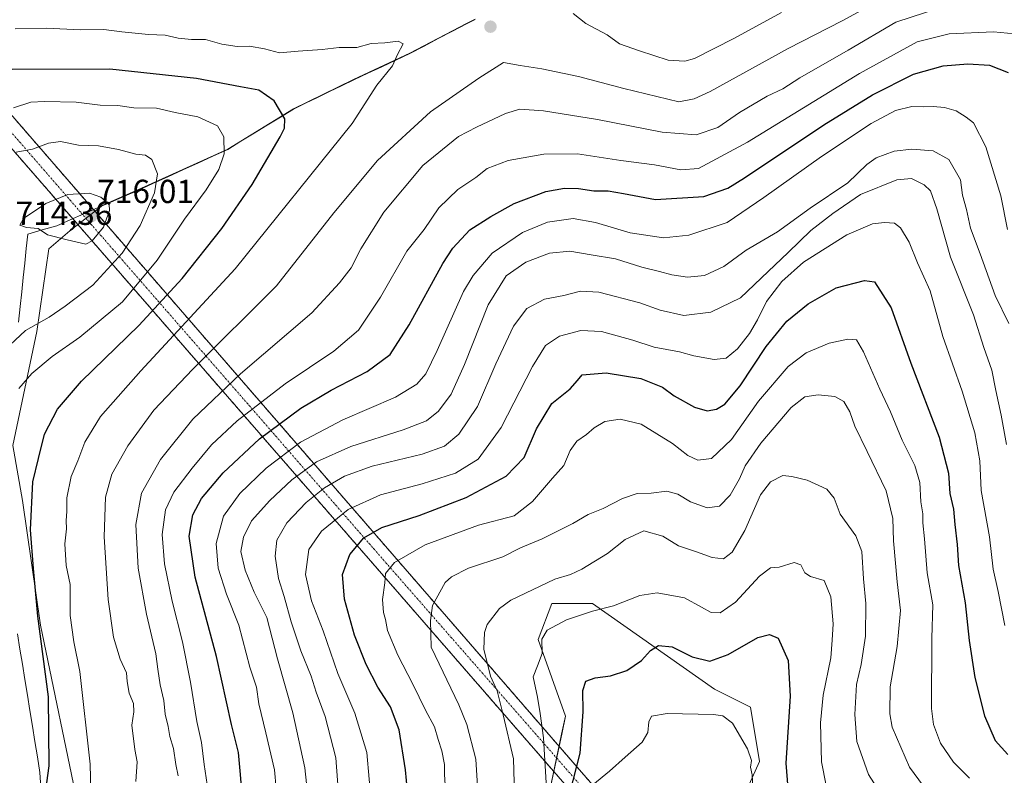
# Model space of a CAD drawing. Units: metres. Extents: x 631151 to 634602, y 4738933 to 4741312.
# Drawn here: x 632018 to 632313, y 4739597 to 4739824 of the extents above; entities that cross this region are included whole.
import ezdxf
from ezdxf.enums import TextEntityAlignment as Align

# ---------------------------------------------------------------- set-up
doc = ezdxf.new("R2010")
doc.units = ezdxf.units.M
doc.header["$MEASUREMENT"] = 0
doc.linetypes.add('TRAZO_Y_PUNTO', pattern=[1, 0.5, -0.25, 0, -0.25])
doc.linetypes.add('TRAZOSX2', pattern=[1.5, 1, -0.5])
for name, color, linetype, lineweight in [('Arbolado forestal CxS', 92, 'Continuous', 0), ('Carretera de calzada única', 19, 'Continuous', 13), ('Carretera de calzada única oculto bajo túnel', 183, 'TRAZO_Y_PUNTO', 13), ('Carretera de calzada única oculto bajo túnel Cxs', 183, 'TRAZOSX2', 13), ('Carátula', 7, 'Continuous', 5), ('Curva de nivel maestra', 36, 'Continuous', 30), ('Curva de nivel normal', 36, 'Continuous', 0), ('Matorral CxS', 135, 'Continuous', 0), ('Municipio', 9, 'Continuous', 13), ('Municipio CxS', 142, 'Continuous', 0), ('Núcleo urbano CxS', 19, 'Continuous', 0), ('Punto de cota en terreno', 7, 'Continuous', 0), ('Rótulo de punto de cota en terreno', 19, 'Continuous', 0)]:
    doc.layers.add(name, color=color, linetype=linetype, lineweight=lineweight)
doc.styles.add('Arial', font='txt', dxfattribs={"height": 0.2})

# ---------------------------------------------------------------- blocks, each defined once
blk = doc.blocks.new('*U150')
at = {"layer": 'Matorral CxS', "color": 135, "linetype": 'Continuous', "lineweight": 0}
for points in [[(632035.2931, 4739586.4717, 695.8233), (632023.7575, 4739641.9963, 698.7213), (632018.3495, 4739679.4931, 699.9327), (632015.4653, 4739696.0783, 702.4241), (632022.6775, 4739730.3299, 707.0871), (632026.2835, 4739755.2077, 713.0709), (632032.6197, 4739760.6191, 715.1173), (632042.5173, 4739768.2885, 714.607), (632053.0309, 4739772.8731, 710.654), (632080.0515, 4739785.2023, 703.4951), (632099.8319, 4739797.2919, 698.8709), (632117.8821, 4739806.0617, 695.6872), (632134.8027, 4739814.0511, 694.1695), (632151.8329, 4739822.9309, 692.2831), (632154.4429, 4739824.2011, 691.7614)], [(632233.1555, 4739586.0795, 618.134), (632239.9461, 4739601.0173, 622.3258), (632237.2303, 4739617.3143, 621.4593), (632226.3655, 4739622.7463, 620.663), (632189.6989, 4739648.5501, 628.9229), (632188.9911, 4739648.5501, 628.9815), (632177.4769, 4739648.5503, 631.1694), (632173.4025, 4739637.6855, 629.5108), (632181.5493, 4739614.5993, 626.1381), (632180.4257, 4739609.2625, 626.7204), (632177.2825, 4739594.3323, 627.0509)]]:
    blk.add_polyline3d(points, dxfattribs=at)
blk = doc.blocks.new('*U171')
at = {"layer": 'Curva de nivel normal', "color": 36, "linetype": 'Continuous', "lineweight": 0}
blk.add_polyline3d([(632313.68, 4739641.86, 655), (632311.66, 4739652.16, 655), (632310.11, 4739658.84, 655), (632309.08, 4739668.61, 655), (632306.58, 4739682.49, 655), (632306.1, 4739691.45, 655), (632304.6, 4739699.88, 655), (632300.83, 4739712.33, 655), (632294.98, 4739728.77, 655), (632291.2, 4739742.58, 655), (632287.37, 4739750.93, 655), (632284.91, 4739757.15, 655), (632282.3, 4739761.52, 655), (632280.44, 4739762.91, 655), (632277.45, 4739763.07, 655), (632273.86, 4739762.74, 655), (632266.11, 4739759.4, 655), (632253.16, 4739751.17, 655), (632246.63, 4739745.4, 655), (632241.97, 4739739.37, 655), (632239.34, 4739733.81, 655), (632236.86, 4739729.69, 655), (632233.25, 4739725.13, 655), (632229.85, 4739722.32, 655), (632226.25, 4739721.86, 655), (632220.16, 4739722.96, 655), (632215.85, 4739724.21, 655), (632208.24, 4739725.6, 655), (632201.86, 4739727.74, 655), (632192.44, 4739730.31, 655), (632186.23, 4739730.63, 655), (632179.77, 4739728.89, 655), (632175.54, 4739726.16, 655), (632171.66, 4739719.84, 655), (632162.24, 4739701.5, 655), (632155.3, 4739691.94, 655), (632148.54, 4739687.72, 655), (632138.5, 4739684.5, 655), (632125.98, 4739681.24, 655), (632116.21, 4739676.78, 655), (632108.18, 4739670.3, 655), (632104.42, 4739664.73, 655), (632103.44, 4739657.21, 655), (632105.19, 4739649.34, 655), (632108.73, 4739640.32, 655), (632113.1, 4739627.47, 655), (632118.28, 4739615.5, 655), (632121.83, 4739603.76, 655), (632123.3, 4739587.69, 655)], dxfattribs=at)
blk = doc.blocks.new('*U174')
at = {"layer": 'Curva de nivel normal', "color": 36, "linetype": 'Continuous', "lineweight": 0}
blk.add_polyline3d([(632189.76, 4739594.01, 620), (632194.84, 4739598.09, 620), (632199.56, 4739602.36, 620), (632204.64, 4739606.86, 620), (632206.38, 4739609.72, 620), (632206.66, 4739612.93, 620), (632207.4, 4739614.6, 620), (632212.15, 4739615.4, 620), (632226.09, 4739615.14, 620), (632228.9, 4739614.79, 620), (632231.82, 4739612.52, 620), (632236.28, 4739604.84, 620), (632237.45, 4739601.36, 620), (632237.22, 4739599.28, 620), (632237.65, 4739597.03, 620), (632237.88, 4739593.06, 620)], dxfattribs=at)
blk = doc.blocks.new('*U176')
at = {"layer": 'Curva de nivel normal', "color": 36, "linetype": 'Continuous', "lineweight": 0}
blk.add_polyline3d([(632114.16, 4739580.71, 660), (632112.53, 4739602.07, 660), (632109.3, 4739614.52, 660), (632106.64, 4739621.85, 660), (632105.15, 4739626.69, 660), (632102.05, 4739634.26, 660), (632099.07, 4739642.97, 660), (632096.98, 4739650.66, 660), (632095.26, 4739656.05, 660), (632094.34, 4739662.71, 660), (632094.81, 4739667.56, 660), (632097.84, 4739672.77, 660), (632103.63, 4739678.89, 660), (632109.15, 4739683.32, 660), (632115.14, 4739686.8, 660), (632123.51, 4739689.78, 660), (632138.51, 4739693.46, 660), (632145.17, 4739695.88, 660), (632149.5, 4739699.46, 660), (632155.08, 4739707.74, 660), (632160.66, 4739720.56, 660), (632165.94, 4739731.94, 660), (632169.96, 4739737.22, 660), (632175.24, 4739740.04, 660), (632181.06, 4739741.13, 660), (632186.08, 4739742.47, 660), (632191.59, 4739742.18, 660), (632203.92, 4739738.98, 660), (632210.02, 4739736.78, 660), (632217.16, 4739735.12, 660), (632225.32, 4739736.09, 660), (632234.15, 4739740.42, 660), (632242.47, 4739748.38, 660), (632248.49, 4739754.04, 660), (632255.38, 4739760.7, 660), (632261.96, 4739765.77, 660), (632270.26, 4739771.53, 660), (632281.16, 4739775.92, 660), (632285.63, 4739776.29, 660), (632289.37, 4739774.42, 660), (632291.26, 4739772.62, 660), (632293.26, 4739767.21, 660), (632297.36, 4739752.68, 660), (632304.19, 4739735.37, 660), (632307.37, 4739725.55, 660), (632309.78, 4739718.67, 660), (632310.98, 4739712.57, 660), (632312.54, 4739705.12, 660), (632314.11, 4739696.34, 660)], dxfattribs=at)
blk = doc.blocks.new('*U181')
at = {"layer": 'Curva de nivel normal', "color": 36, "linetype": 'Continuous', "lineweight": 0}
blk.add_polyline3d([(632155.54, 4739587.07, 640), (632154.62, 4739601.72, 640), (632151.87, 4739612.13, 640), (632149.48, 4739618.01, 640), (632141.16, 4739635.38, 640), (632141.02, 4739643.39, 640), (632141.64, 4739647.89, 640), (632145.45, 4739654.82, 640), (632147.3, 4739656.58, 640), (632152.39, 4739659.17, 640), (632162.78, 4739662.56, 640), (632168.03, 4739665.27, 640), (632174.6, 4739668.02, 640), (632183.76, 4739672.61, 640), (632188.37, 4739675.24, 640), (632192.86, 4739677.09, 640), (632198.72, 4739680.1, 640), (632203.17, 4739681.6, 640), (632207.38, 4739681.66, 640), (632212.03, 4739682.29, 640), (632215.32, 4739681.44, 640), (632219.15, 4739679.1, 640), (632224.19, 4739677.3, 640), (632227.85, 4739677.84, 640), (632231.12, 4739681.08, 640), (632233.89, 4739686.01, 640), (632235.63, 4739689.97, 640), (632240.31, 4739696.77, 640), (632249.45, 4739707.44, 640), (632253.49, 4739710.68, 640), (632257.49, 4739711.31, 640), (632262.52, 4739710.82, 640), (632265.28, 4739709.22, 640), (632267.04, 4739706.12, 640), (632268.61, 4739701.89, 640), (632272.22, 4739694.22, 640), (632277.97, 4739682.38, 640), (632280.03, 4739674.05, 640), (632280.21, 4739667.38, 640), (632281.24, 4739655.06, 640), (632282.29, 4739646.45, 640), (632281.26, 4739635.64, 640), (632279.14, 4739623.45, 640), (632279.05, 4739615.37, 640), (632279.77, 4739611.31, 640), (632285.03, 4739599.32, 640), (632292.35, 4739589.35, 640)], dxfattribs=at)
blk = doc.blocks.new('*U182')
at = {"layer": 'Curva de nivel normal', "color": 36, "linetype": 'Continuous', "lineweight": 0}
blk.add_polyline3d([(632175.97, 4739591.19, 630), (632174.96, 4739608.08, 630), (632173.94, 4739615.42, 630), (632173.21, 4739620.33, 630), (632171.86, 4739626.43, 630), (632173.13, 4739629.81, 630), (632174.58, 4739633.49, 630), (632174.49, 4739637.84, 630), (632176.06, 4739640.49, 630), (632181.92, 4739643.6, 630), (632189.7, 4739646.22, 630), (632196.04, 4739647.85, 630), (632203.94, 4739650.94, 630), (632209.12, 4739651.71, 630), (632217.33, 4739650.22, 630), (632222.5, 4739647.39, 630), (632225.39, 4739645.84, 630), (632228.06, 4739645.76, 630), (632232.64, 4739648.88, 630), (632239.92, 4739656.73, 630), (632243.16, 4739659.21, 630), (632245.83, 4739659.48, 630), (632250.36, 4739660.9, 630), (632252.36, 4739660.2, 630), (632253.49, 4739657.79, 630), (632255.19, 4739656.68, 630), (632259.31, 4739655.49, 630), (632261.34, 4739650.52, 630), (632262.02, 4739642.38, 630), (632261.74, 4739637.51, 630), (632261.31, 4739632.22, 630), (632259.08, 4739621, 630), (632258.23, 4739612.68, 630), (632258.58, 4739600.88, 630), (632259.92, 4739593.84, 630)], dxfattribs=at)
blk = doc.blocks.new('*U193')
at = {"layer": 'Curva de nivel normal', "color": 36, "linetype": 'Continuous', "lineweight": 0}
blk.add_polyline3d([(632166.36, 4739587.44, 635), (632165.95, 4739601.83, 635), (632162.81, 4739615.04, 635), (632161, 4739622.29, 635), (632158.99, 4739626.65, 635), (632157.03, 4739634.82, 635), (632157.23, 4739639.84, 635), (632158.06, 4739642.18, 635), (632161.78, 4739647.05, 635), (632165.13, 4739649.56, 635), (632178.33, 4739655.86, 635), (632183.13, 4739657.29, 635), (632186.5, 4739658.89, 635), (632194.17, 4739663.59, 635), (632199.49, 4739667.77, 635), (632205.12, 4739670.34, 635), (632210.83, 4739668.79, 635), (632215.54, 4739665.84, 635), (632220.95, 4739664.11, 635), (632225.65, 4739662.35, 635), (632229.1, 4739661.94, 635), (632231.73, 4739664.01, 635), (632235.48, 4739670.47, 635), (632240.16, 4739681.24, 635), (632243.16, 4739685.11, 635), (632246.93, 4739687.04, 635), (632249.65, 4739686.75, 635), (632254.26, 4739685.59, 635), (632260.14, 4739682.92, 635), (632262.3, 4739680.16, 635), (632264.13, 4739675.35, 635), (632268.83, 4739668.87, 635), (632270.62, 4739664.12, 635), (632271.13, 4739655.95, 635), (632271.84, 4739648.52, 635), (632271.81, 4739638.68, 635), (632270.46, 4739630.17, 635), (632269.1, 4739624.12, 635), (632268.56, 4739615.12, 635), (632269.13, 4739607.03, 635), (632272.69, 4739597.06, 635), (632280.65, 4739584.6, 635)], dxfattribs=at)
blk = doc.blocks.new('*U195')
at = {"layer": 'Curva de nivel normal', "color": 36, "linetype": 'Continuous', "lineweight": 0}
blk.add_polyline3d([(632145.48, 4739592.39, 645), (632145.17, 4739597.1, 645), (632145.2, 4739600.12, 645), (632144.38, 4739604.26, 645), (632143.28, 4739607.6, 645), (632142.23, 4739611.46, 645), (632139.5, 4739616.47, 645), (632135.72, 4739624.26, 645), (632131.18, 4739632.99, 645), (632128.1, 4739640.41, 645), (632127.49, 4739643.69, 645), (632126.85, 4739645.79, 645), (632126.58, 4739649.71, 645), (632127.31, 4739654.71, 645), (632127.49, 4739657.58, 645), (632130.22, 4739660.9, 645), (632139.41, 4739666.14, 645), (632155.39, 4739672.11, 645), (632166.12, 4739674.88, 645), (632171.71, 4739679.21, 645), (632177.68, 4739686.21, 645), (632181.06, 4739690.01, 645), (632182.97, 4739694.58, 645), (632184.99, 4739697.34, 645), (632187.93, 4739699.37, 645), (632190.2, 4739701.39, 645), (632193.43, 4739703.24, 645), (632198.01, 4739703.95, 645), (632204.3, 4739702.48, 645), (632213.72, 4739696.67, 645), (632218.37, 4739693.01, 645), (632221.41, 4739691.6, 645), (632225.5, 4739692.12, 645), (632231.49, 4739697.87, 645), (632239.59, 4739709.34, 645), (632248.55, 4739719.79, 645), (632253.92, 4739723.92, 645), (632260.83, 4739726.81, 645), (632266.49, 4739728.06, 645), (632269.02, 4739727.78, 645), (632271.21, 4739724.18, 645), (632276.08, 4739712.95, 645), (632279.24, 4739706.2, 645), (632282.81, 4739697.69, 645), (632286.6, 4739690.07, 645), (632288.13, 4739684.91, 645), (632288.44, 4739679.14, 645), (632288.96, 4739675.51, 645), (632289, 4739672.81, 645), (632289.54, 4739667.99, 645), (632290.3, 4739657.71, 645), (632291.99, 4739648.14, 645), (632291.72, 4739638.07, 645), (632291.62, 4739616.97, 645), (632292.22, 4739612.12, 645), (632294.29, 4739606.56, 645), (632298.25, 4739600.82, 645), (632303.06, 4739595.99, 645)], dxfattribs=at)
blk = doc.blocks.new('*U212')
at = {"layer": 'Curva de nivel maestra', "color": 36, "linetype": 'Continuous', "lineweight": 30}
blk.add_polyline3d([(632085.15, 4739581.17, 675), (632083.87, 4739597.06, 675), (632083.26, 4739603.72, 675), (632081.15, 4739612.1, 675), (632076.7, 4739632.56, 675), (632070.23, 4739656.42, 675), (632068.41, 4739668.76, 675), (632069.53, 4739675.21, 675), (632072.16, 4739680.09, 675), (632078.71, 4739687.84, 675), (632089.64, 4739698.02, 675), (632102, 4739707.25, 675), (632111.12, 4739712.66, 675), (632122, 4739718.27, 675), (632128.86, 4739723.42, 675), (632134.62, 4739732.33, 675), (632144.67, 4739750.77, 675), (632147.76, 4739755.36, 675), (632152.87, 4739760.85, 675), (632159.17, 4739764.9, 675), (632166.12, 4739768.81, 675), (632175.68, 4739772.44, 675), (632181.28, 4739773.47, 675), (632185.46, 4739773.32, 675), (632190.13, 4739772.66, 675), (632194.44, 4739772.63, 675), (632199.02, 4739771.86, 675), (632208.66, 4739769.97, 675), (632223.16, 4739770.91, 675), (632230.35, 4739773.45, 675), (632235.43, 4739776.56, 675), (632259.27, 4739792.46, 675), (632273.86, 4739801.52, 675), (632286.18, 4739807.74, 675), (632295.09, 4739810.24, 675), (632302.58, 4739810.84, 675), (632309.09, 4739810.38, 675), (632314.7, 4739808.18, 675)], dxfattribs=at)
blk = doc.blocks.new('*U213')
at = {"layer": 'Curva de nivel maestra', "color": 36, "linetype": 'Continuous', "lineweight": 30}
blk.add_polyline3d([(632134.37, 4739588.84, 650), (632133.49, 4739598.52, 650), (632131.62, 4739610.5, 650), (632128.95, 4739617.49, 650), (632125.2, 4739623.41, 650), (632121.62, 4739630.16, 650), (632118.18, 4739639.04, 650), (632115.11, 4739649.81, 650), (632114.59, 4739657.28, 650), (632116.78, 4739663.29, 650), (632121, 4739668.31, 650), (632126.35, 4739671.35, 650), (632137.6, 4739675.02, 650), (632151.71, 4739680.45, 650), (632163.74, 4739686.84, 650), (632169.15, 4739692.38, 650), (632172.87, 4739701.04, 650), (632177.45, 4739708.7, 650), (632182.96, 4739713.1, 650), (632185.18, 4739715.62, 650), (632186.56, 4739717.33, 650), (632193.84, 4739717.86, 650), (632204.22, 4739716.2, 650), (632210.72, 4739713.54, 650), (632214.22, 4739710.95, 650), (632220.32, 4739707.53, 650), (632224.12, 4739706.49, 650), (632226.98, 4739706.95, 650), (632229.49, 4739708.51, 650), (632234.08, 4739713.98, 650), (632241.94, 4739725.83, 650), (632248.09, 4739733.38, 650), (632254.58, 4739738.67, 650), (632262.91, 4739743.47, 650), (632271.43, 4739745.68, 650), (632274.5, 4739745.21, 650), (632279.52, 4739737.4, 650), (632285.35, 4739720.81, 650), (632293.95, 4739698.56, 650), (632296.7, 4739687.71, 650), (632297.12, 4739681.62, 650), (632298.26, 4739676.88, 650), (632298.67, 4739672.24, 650), (632299.35, 4739666.25, 650), (632299.7, 4739659.93, 650), (632301.72, 4739648.68, 650), (632302.92, 4739637.42, 650), (632304.64, 4739626.28, 650), (632307.51, 4739614.75, 650), (632310.78, 4739607.36, 650), (632314.58, 4739603.15, 650)], dxfattribs=at)
blk = doc.blocks.new('*U223')
at = {"layer": 'Curva de nivel maestra', "color": 36, "linetype": 'Continuous', "lineweight": 30}
blk.add_polyline3d([(632182.9, 4739591.36, 625), (632186.02, 4739603.55, 625), (632186.92, 4739615.96, 625), (632186.79, 4739622.34, 625), (632187.67, 4739625.12, 625), (632190.5, 4739626.21, 625), (632195.12, 4739626.74, 625), (632199.97, 4739628.41, 625), (632204.44, 4739631.4, 625), (632207.12, 4739634.41, 625), (632209.5, 4739635.92, 625), (632213.62, 4739635.48, 625), (632219.62, 4739632.52, 625), (632224.94, 4739631.16, 625), (632230.49, 4739633.16, 625), (632239.43, 4739638.25, 625), (632242.94, 4739639.19, 625), (632245.52, 4739638.07, 625), (632248.53, 4739631.42, 625), (632249.15, 4739620.69, 625), (632247.84, 4739600.47, 625), (632248.7, 4739589.16, 625)], dxfattribs=at)
blk = doc.blocks.new('5PATER')
at = {"layer": 'Carátula', "linetype": 'Continuous', "lineweight": 5}
h = blk.add_hatch(color=250, dxfattribs=at)
edge = h.paths.add_edge_path()
edge.add_ellipse((0, 0.01), major_axis=(-1.33, -1.34), ratio=0.999422, start_angle=0, end_angle=360)

msp = doc.modelspace()

# ---------------------------------------------------------------- linework, layer by layer
at = {"layer": 'Arbolado forestal CxS', "color": 92, "linetype": 'Continuous', "lineweight": 0}
for points in [[(632154.44, 4739824.2, 691.76), (632151.83, 4739822.93, 692.28), (632134.8, 4739814.05, 694.17), (632117.88, 4739806.06, 695.69), (632099.83, 4739797.29, 698.87), (632080.05, 4739785.2, 703.5), (632053.03, 4739772.87, 710.65), (632042.52, 4739768.29, 714.61), (632032.62, 4739760.62, 715.12), (632026.28, 4739755.21, 713.07), (632022.68, 4739730.33, 707.09), (632015.47, 4739696.08, 702.42), (632018.35, 4739679.49, 699.93), (632023.76, 4739642, 698.72), (632035.29, 4739586.47, 695.82)], [(632035.29, 4739586.47, 695.82), (632023.76, 4739642, 698.72), (632018.35, 4739679.49, 699.93), (632015.47, 4739696.08, 702.42), (632022.68, 4739730.33, 707.09), (632026.28, 4739755.21, 713.07), (632032.62, 4739760.62, 715.12), (632042.52, 4739768.29, 714.61), (632053.03, 4739772.87, 710.65), (632080.05, 4739785.2, 703.5), (632099.83, 4739797.29, 698.87), (632117.88, 4739806.06, 695.69), (632134.8, 4739814.05, 694.17), (632151.83, 4739822.93, 692.28), (632154.44, 4739824.2, 691.76)]]:
    msp.add_polyline3d(points, dxfattribs=at)
at = {"layer": 'Carretera de calzada única', "color": 19, "linetype": 'Continuous', "lineweight": 13}
for points in [[(631853.96, 4739981.14), (632214.64, 4739565.23)], [(632208.96, 4739562.49), (631849.51, 4739975.67)]]:
    msp.add_lwpolyline(points, dxfattribs=at)
at = {"layer": 'Carretera de calzada única oculto bajo túnel', "color": 183, "linetype": 'TRAZO_Y_PUNTO', "lineweight": 13}
msp.add_lwpolyline([(631851.73, 4739978.4), (631882.39, 4739943.43), (631938.92, 4739877.89), (632035.94, 4739766.04), (632086.51, 4739708.04), (632123.89, 4739665.02), (632186.39, 4739593.5), (632211.8, 4739563.85)], dxfattribs=at)
at = {"layer": 'Carretera de calzada única oculto bajo túnel Cxs', "color": 183, "linetype": 'TRAZOSX2', "lineweight": 13}
for points in [[(632016.43, 4739793.79, 706.39), (632019.68, 4739790.05, 707.86), (632022.93, 4739786.3, 709.54), (632026.18, 4739782.55, 711.44), (632029.43, 4739778.81, 712.68), (632032.68, 4739775.06, 714.02), (632035.92, 4739771.31, 714.97), (632039.17, 4739767.56, 715.52), (632042.42, 4739763.82, 715.34), (632045.67, 4739760.07, 713.04), (632048.92, 4739756.32, 710.22), (632052.17, 4739752.58, 707.77), (632055.42, 4739748.83, 705.68), (632058.67, 4739745.08, 702.75), (632061.92, 4739741.34, 699.85), (632065.17, 4739737.59, 697.36), (632068.42, 4739733.84, 695.15), (632071.67, 4739730.1, 692.95), (632074.92, 4739726.35, 690.54), (632078.17, 4739722.6, 688.24), (632081.42, 4739718.85, 685.82), (632084.67, 4739715.11, 683.52), (632087.91, 4739711.36, 681.17), (632091.16, 4739707.61, 678.36), (632094.41, 4739703.87, 675.52), (632097.66, 4739700.12, 672.61), (632100.91, 4739696.37, 669.38), (632104.16, 4739692.63, 666.2), (632107.41, 4739688.88, 663.32), (632110.66, 4739685.13, 660.02), (632113.91, 4739681.39, 657.28), (632117.16, 4739677.64, 654.62), (632120.41, 4739673.89, 652.15), (632123.66, 4739670.14, 649.61), (632126.91, 4739666.4, 647.31), (632130.16, 4739662.65, 645.13), (632133.41, 4739658.9, 643.75), (632136.66, 4739655.16, 642.94), (632139.9, 4739651.41, 641.1), (632143.15, 4739647.66, 639.5), (632146.4, 4739643.92, 637.94), (632149.65, 4739640.17, 636.87), (632152.9, 4739636.42, 635.89), (632156.15, 4739632.67, 635.06), (632159.4, 4739628.93, 634.51), (632162.65, 4739625.18, 633.79), (632165.9, 4739621.43, 632.62), (632169.15, 4739617.69, 631.95), (632172.4, 4739613.94, 630.67), (632175.65, 4739610.19, 629.45), (632178.9, 4739606.45, 628.2), (632182.15, 4739602.7, 626.66), (632185.4, 4739598.95, 624.23), (632188.65, 4739595.21, 620.62)], [(632179.55, 4739596.3, 627.32), (632176.28, 4739600.05, 629.33), (632173.02, 4739603.81, 631.4), (632169.75, 4739607.56, 632.86), (632166.48, 4739611.32, 633.73), (632163.21, 4739615.08, 634.61), (632159.94, 4739618.83, 635.75), (632156.68, 4739622.59, 636.26), (632153.41, 4739626.35, 636.79), (632150.14, 4739630.1, 637.45), (632146.87, 4739633.86, 638.08), (632143.61, 4739637.61, 639.05), (632140.34, 4739641.37, 640.23), (632137.07, 4739645.13, 641.31), (632133.8, 4739648.88, 642.57), (632130.53, 4739652.64, 643.88), (632127.27, 4739656.39, 645), (632124, 4739660.15, 646.75), (632120.73, 4739663.91, 648.59), (632117.46, 4739667.66, 650.39), (632114.2, 4739671.42, 653.11), (632110.93, 4739675.18, 655.81), (632107.66, 4739678.93, 658.48), (632104.39, 4739682.69, 661.06), (632101.13, 4739686.44, 664.3), (632097.86, 4739690.2, 667.4), (632094.59, 4739693.96, 670.64), (632091.32, 4739697.71, 673.76), (632088.05, 4739701.47, 676.75), (632084.79, 4739705.23, 679.66), (632081.52, 4739708.98, 682.33), (632078.25, 4739712.74, 684.77), (632074.98, 4739716.49, 687.02), (632071.72, 4739720.25, 689.4), (632068.45, 4739724.01, 691.87), (632065.18, 4739727.76, 694.07), (632061.91, 4739731.52, 696.42), (632058.64, 4739735.27, 699), (632055.38, 4739739.03, 701.81), (632052.11, 4739742.79, 704.82), (632048.84, 4739746.54, 707.4), (632045.57, 4739750.3, 709.86), (632042.31, 4739754.06, 712.86), (632039.04, 4739757.81, 714.81), (632035.77, 4739761.57, 715.67), (632032.5, 4739765.32, 715.95), (632029.24, 4739769.08, 715.49), (632025.97, 4739772.84, 714.31), (632022.7, 4739776.59, 712.8), (632019.43, 4739780.35, 711.44), (632016.16, 4739784.1, 709.88)]]:
    msp.add_polyline3d(points, dxfattribs=at)
at = {"layer": 'Curva de nivel maestra', "color": 36, "linetype": 'Continuous', "lineweight": 30}
msp.add_polyline3d([(632024.24, 4739584.32, 700), (632026.41, 4739599.71, 700), (632026.12, 4739620.46, 700), (632023, 4739644.67, 700), (632021.62, 4739659.05, 700), (632020.76, 4739670.71, 700), (632021.5, 4739685.07, 700), (632023.19, 4739692.15, 700), (632024.99, 4739699.4, 700), (632028.82, 4739706.94, 700), (632036.13, 4739715.34, 700), (632053.32, 4739732.13, 700), (632066.39, 4739746.23, 700), (632078.26, 4739761.3, 700), (632087.36, 4739774.56, 700), (632095.79, 4739788.91, 700), (632097.09, 4739791.46, 700), (632097.17, 4739794.25, 700), (632093.97, 4739799.7, 700), (632089.41, 4739802.92, 700), (632083.85, 4739803.86, 700), (632070.61, 4739806.42, 700), (632044.55, 4739809.2, 700), (632015.28, 4739809.15, 700)], dxfattribs=at)
at = {"layer": 'Curva de nivel normal', "color": 36, "linetype": 'Continuous', "lineweight": 0}
for points in [[(632052.45, 4739594.99, 690), (632052.84, 4739600.88, 690), (632052.08, 4739604.65, 690), (632051.19, 4739611.9, 690), (632051.78, 4739615.98, 690), (632051.71, 4739618.42, 690), (632050.39, 4739621.53, 690), (632049.83, 4739625.06, 690), (632049.62, 4739627.72, 690), (632047.69, 4739631.8, 690), (632045.74, 4739638.38, 690), (632044.11, 4739649.68, 690), (632042.89, 4739668.6, 690), (632043.29, 4739680.52, 690), (632045.2, 4739687.37, 690), (632050.04, 4739695.96, 690), (632057.86, 4739706.7, 690), (632069.58, 4739719.04, 690), (632094.73, 4739744.04, 690), (632111.93, 4739766.04, 690), (632125.04, 4739781.7, 690), (632140.96, 4739796.33, 690), (632155.49, 4739806.46, 690), (632162.93, 4739811.25, 690), (632167.93, 4739810.33, 690), (632174.48, 4739809.34, 690), (632185.5, 4739807.02, 690), (632199.09, 4739803.39, 690), (632215.68, 4739799.36, 690), (632220.28, 4739800.33, 690), (632225.12, 4739802.52, 690), (632248.49, 4739815.42, 690), (632264.8, 4739823.71, 690), (632277.48, 4739830.74, 690)], [(632065.12, 4739596.69, 685), (632064.43, 4739600.06, 685), (632063.72, 4739604.93, 685), (632062.68, 4739608.56, 685), (632062.17, 4739611.57, 685), (632061.27, 4739615.27, 685), (632060.87, 4739619.4, 685), (632059.76, 4739624.02, 685), (632059.01, 4739628.79, 685), (632058.47, 4739633.38, 685), (632055.61, 4739645.32, 685), (632053.14, 4739659.15, 685), (632052.39, 4739672.32, 685), (632054.1, 4739681.71, 685), (632059.87, 4739691.83, 685), (632069.52, 4739703.91, 685), (632083.85, 4739717.63, 685), (632105.3, 4739735.98, 685), (632113.69, 4739744.92, 685), (632117.18, 4739749.5, 685), (632120.04, 4739755.23, 685), (632126.98, 4739766.17, 685), (632138.7, 4739780.21, 685), (632149.44, 4739788.99, 685), (632154.84, 4739791.75, 685), (632163.5, 4739795.84, 685), (632167.84, 4739797.16, 685), (632175, 4739796.66, 685), (632191.17, 4739794.03, 685), (632210.67, 4739790.31, 685), (632220.88, 4739789.44, 685), (632227.35, 4739791.71, 685), (632233.88, 4739796.16, 685), (632242.16, 4739801.08, 685), (632246.88, 4739803.3, 685), (632252.02, 4739806.6, 685), (632266.54, 4739814.95, 685), (632280.89, 4739823.38, 685), (632294.09, 4739827.64, 685)], [(632183.85, 4739825.94, 695), (632187.73, 4739822.92, 695), (632194.12, 4739819.52, 695), (632197.84, 4739816.81, 695), (632203.84, 4739814.74, 695), (632212.47, 4739811.92, 695), (632217.43, 4739811.62, 695), (632220.37, 4739812.45, 695), (632232.37, 4739818.49, 695), (632246.52, 4739826.24, 695)], [(632039.47, 4739566.61, 695), (632038.64, 4739600.2, 695), (632035.58, 4739628.1, 695), (632033.82, 4739637.01, 695), (632032.72, 4739644.9, 695), (632032.69, 4739654.21, 695), (632031.46, 4739659.98, 695), (632031.06, 4739666.48, 695), (632031.57, 4739670.99, 695), (632031.48, 4739673.48, 695), (632031.65, 4739676.16, 695), (632031.68, 4739680.27, 695), (632032.97, 4739686.69, 695), (632035.02, 4739691.39, 695), (632037.1, 4739697.08, 695), (632041.75, 4739704.71, 695), (632053.87, 4739718.5, 695), (632082.23, 4739749.16, 695), (632117.46, 4739792.87, 695), (632124.85, 4739804.36, 695), (632129.58, 4739810.26, 695), (632131.05, 4739813.58, 695), (632132.78, 4739816.78, 695), (632131.26, 4739817.63, 695), (632127.26, 4739817.15, 695), (632123.18, 4739816.92, 695), (632118.85, 4739815.69, 695), (632113.51, 4739815.75, 695), (632108.42, 4739815.15, 695), (632101.19, 4739814.65, 695), (632095.62, 4739814.13, 695), (632091.12, 4739815.3, 695), (632086.58, 4739816.17, 695), (632082.87, 4739816, 695), (632078.23, 4739816.68, 695), (632073.37, 4739818.13, 695), (632069.19, 4739818.12, 695), (632065.19, 4739818.57, 695), (632061.19, 4739819.48, 695), (632056.19, 4739819.59, 695), (632048.19, 4739820.4, 695), (632042.76, 4739821.18, 695), (632035.82, 4739821.06, 695), (632025.43, 4739821.49, 695), (632016.09, 4739821.36, 695)], [(632073.82, 4739594.06, 680), (632072.96, 4739600.06, 680), (632072.14, 4739606.72, 680), (632070.74, 4739613.02, 680), (632068.89, 4739624.82, 680), (632066.46, 4739636.99, 680), (632063.35, 4739649.22, 680), (632061.04, 4739660.43, 680), (632060.34, 4739669.3, 680), (632061.29, 4739676.68, 680), (632063.88, 4739682.05, 680), (632069.32, 4739689.21, 680), (632075.21, 4739696.19, 680), (632082.85, 4739703.44, 680), (632097.3, 4739714.63, 680), (632111.98, 4739724.39, 680), (632119.34, 4739730.68, 680), (632125.92, 4739740.69, 680), (632133.86, 4739754.51, 680), (632139.09, 4739761.03, 680), (632143.54, 4739767.5, 680), (632149.26, 4739773.01, 680), (632154.58, 4739776.67, 680), (632158.05, 4739779.35, 680), (632164.33, 4739781.78, 680), (632175.07, 4739783.68, 680), (632185.23, 4739783.76, 680), (632198.21, 4739781.73, 680), (632208.36, 4739780.41, 680), (632216.25, 4739778.9, 680), (632221.55, 4739779.38, 680), (632236.33, 4739787.23, 680), (632269.98, 4739807.87, 680), (632287.28, 4739817.47, 680), (632296.92, 4739819.8, 680), (632310.28, 4739820.45, 680), (632318.66, 4739819.62, 680)], [(632017.28, 4739713.2, 705), (632021.15, 4739717.64, 705), (632027.28, 4739722.79, 705), (632035.58, 4739728.6, 705), (632048.37, 4739739.25, 705), (632058.86, 4739751.8, 705), (632067.01, 4739764.09, 705), (632073.56, 4739772.94, 705), (632077.36, 4739779.04, 705), (632078.95, 4739783.75, 705), (632078.84, 4739788.82, 705), (632076.93, 4739792.15, 705), (632071.02, 4739794.92, 705), (632064.27, 4739796.21, 705), (632058.63, 4739797.47, 705), (632051.86, 4739797.59, 705), (632046.98, 4739798.24, 705), (632041.72, 4739798.41, 705), (632034.49, 4739799.32, 705), (632024.99, 4739799.45, 705), (632020.87, 4739799.33, 705), (632015.61, 4739797.58, 705)], [(632095.59, 4739581.66, 670), (632094.12, 4739598.5, 670), (632091.52, 4739609.58, 670), (632089.36, 4739618.39, 670), (632088.64, 4739623.39, 670), (632086.73, 4739629.38, 670), (632083.36, 4739642.05, 670), (632079.68, 4739651.38, 670), (632077.16, 4739659.18, 670), (632076.53, 4739666.58, 670), (632078.78, 4739674.82, 670), (632083.71, 4739681.57, 670), (632091.62, 4739689.24, 670), (632101.95, 4739697.03, 670), (632114.62, 4739703.74, 670), (632130.51, 4739710.59, 670), (632136.92, 4739714.47, 670), (632139.58, 4739717.56, 670), (632143.02, 4739724.58, 670), (632150.95, 4739742.38, 670), (632153.78, 4739747.21, 670), (632159.5, 4739753.84, 670), (632168.62, 4739760.12, 670), (632176.2, 4739763.15, 670), (632183.89, 4739764.3, 670), (632190.6, 4739763.14, 670), (632201.03, 4739759.95, 670), (632211.08, 4739758.51, 670), (632218.64, 4739759.24, 670), (632230.17, 4739763.09, 670), (632241.2, 4739770.61, 670), (632258.5, 4739782.98, 670), (632273.44, 4739792.89, 670), (632280.76, 4739796.77, 670), (632285.74, 4739798, 670), (632289.11, 4739797.89, 670), (632292.07, 4739798.01, 670), (632295.55, 4739797.7, 670), (632299.06, 4739796.7, 670), (632301.98, 4739794.8, 670), (632304.19, 4739793.07, 670), (632307.99, 4739785.87, 670), (632312.44, 4739771.16, 670), (632314.44, 4739761.04, 670)], [(632011.43, 4739723.43, 710), (632019.22, 4739730.64, 710), (632026.36, 4739734.61, 710), (632031.21, 4739737.93, 710), (632039.53, 4739744.24, 710), (632048.3, 4739753.83, 710), (632053.74, 4739762.23, 710), (632058.06, 4739772.06, 710), (632058.92, 4739777.72, 710), (632057.26, 4739782, 710), (632055.3, 4739783.36, 710), (632052.44, 4739783.6, 710), (632047.16, 4739785.1, 710), (632041.19, 4739786.12, 710), (632035.19, 4739786.36, 710), (632029.77, 4739787.41, 710), (632026.18, 4739786.98, 710), (632021.34, 4739785.13, 710), (632016.48, 4739784.3, 710)], [(632104.92, 4739583.09, 665), (632103.26, 4739599.06, 665), (632099.64, 4739615.61, 665), (632095.01, 4739631.93, 665), (632091.83, 4739644.27, 665), (632088.01, 4739651.89, 665), (632085.27, 4739658.55, 665), (632084, 4739664.2, 665), (632084.79, 4739668.44, 665), (632087.23, 4739673.38, 665), (632092.68, 4739679.46, 665), (632099.3, 4739685.69, 665), (632106.74, 4739691.12, 665), (632117, 4739695.71, 665), (632132.82, 4739700.7, 665), (632139.78, 4739703.46, 665), (632143.36, 4739706.4, 665), (632147.19, 4739711.46, 665), (632151.26, 4739720.37, 665), (632158.32, 4739738.37, 665), (632163.74, 4739747.04, 665), (632169.66, 4739751.17, 665), (632176.79, 4739753.84, 665), (632182.9, 4739754.52, 665), (632189.31, 4739753.35, 665), (632196.66, 4739752.16, 665), (632204.49, 4739749.69, 665), (632209.87, 4739748.38, 665), (632213.53, 4739747.32, 665), (632218.24, 4739746.64, 665), (632223.34, 4739747.12, 665), (632229.16, 4739749.89, 665), (632235.91, 4739754.73, 665), (632245.35, 4739760.26, 665), (632255.16, 4739767.45, 665), (632266.5, 4739775.03, 665), (632272.14, 4739780.51, 665), (632274.94, 4739782.55, 665), (632280.35, 4739784.55, 665), (632285.67, 4739785.2, 665), (632292.09, 4739784.63, 665), (632296.81, 4739782.01, 665), (632300.36, 4739775.96, 665), (632300.97, 4739771.36, 665), (632302.1, 4739767.04, 665), (632303.34, 4739761.37, 665), (632306.24, 4739753.7, 665), (632310.78, 4739741.11, 665), (632314.88, 4739732.77, 665)], [(632037.37, 4739756.6, 715), (632039.28, 4739757.61, 715), (632042.72, 4739761.73, 715), (632044.5, 4739766.69, 715), (632044.41, 4739768.59, 715), (632041.85, 4739770.67, 715), (632038.47, 4739771.9, 715), (632032, 4739771.53, 715), (632025.34, 4739768.83, 715), (632018.62, 4739764.34, 715), (632017.52, 4739762.31, 715), (632019.59, 4739761.58, 715), (632023.07, 4739761.25, 715), (632025.9, 4739759.42, 715), (632031.76, 4739757.88, 715), (632037.37, 4739756.6, 715)]]:
    msp.add_polyline3d(points, dxfattribs=at)
at = {"layer": 'Matorral CxS', "color": 135, "linetype": 'Continuous', "lineweight": 0}
for points in [[(632035.29, 4739586.47, 695.82), (632023.76, 4739642, 698.72), (632018.35, 4739679.49, 699.93), (632015.47, 4739696.08, 702.42), (632022.68, 4739730.33, 707.09), (632026.28, 4739755.21, 713.07), (632032.62, 4739760.62, 715.12), (632042.52, 4739768.29, 714.61), (632053.03, 4739772.87, 710.65), (632080.05, 4739785.2, 703.5), (632099.83, 4739797.29, 698.87), (632117.88, 4739806.06, 695.69), (632134.8, 4739814.05, 694.17), (632151.83, 4739822.93, 692.28), (632154.44, 4739824.2, 691.76)], [(632233.16, 4739586.08, 618.13), (632239.95, 4739601.02, 622.33), (632237.23, 4739617.31, 621.46), (632226.37, 4739622.75, 620.66), (632189.7, 4739648.55, 628.92), (632188.99, 4739648.55, 628.98), (632177.48, 4739648.55, 631.17), (632173.4, 4739637.69, 629.51), (632181.55, 4739614.6, 626.14), (632180.43, 4739609.26, 626.72), (632177.28, 4739594.33, 627.05)]]:
    msp.add_polyline3d(points, dxfattribs=at)
at = {"layer": 'Municipio', "color": 9, "linetype": 'Continuous', "lineweight": 13}
for points in [[(632154.45, 4739824.1, 691.43), (632151.85, 4739822.83, 692.25), (632147.59, 4739820.61, 693.27), (632143.33, 4739818.39, 693.98), (632139.08, 4739816.17, 694.24), (632134.82, 4739813.95, 694.68), (632130.59, 4739811.95, 694.9), (632126.36, 4739809.96, 695.23), (632122.13, 4739807.96, 695.71), (632117.9, 4739805.96, 696.21), (632114.29, 4739804.21, 696.81), (632110.68, 4739802.45, 697.41), (632107.07, 4739800.7, 697.8), (632103.46, 4739798.94, 698.58), (632099.85, 4739797.19, 699.35), (632095.89, 4739794.77, 700.18), (632091.93, 4739792.35, 700.94), (632087.98, 4739789.94, 702.09), (632084.02, 4739787.52, 703.23), (632080.06, 4739785.1, 704.44), (632075.56, 4739783.04, 705.62), (632071.05, 4739780.99, 707.03), (632066.55, 4739778.94, 708.07), (632062.05, 4739776.88, 709.05), (632057.54, 4739774.82, 710.33), (632053.04, 4739772.77, 711.74), (632048.98, 4739771, 713.1), (632044.91, 4739769.23, 714.46), (632040.85, 4739767.46, 715.45), (632036.79, 4739765.68, 715.79), (632032.72, 4739763.91, 716.01), (632028.66, 4739762.14, 715.33), (632024.29, 4739760.87, 714.8), (632019.93, 4739759.6, 714.63), (632019.48, 4739755.25, 714.31), (632019.03, 4739750.9, 713.96), (632018.59, 4739746.55, 713.29), (632018.14, 4739742.2, 712.48), (632017.69, 4739737.85, 711.94), (632017.19, 4739733.14, 710.96)], [(632016.86, 4739639.36, 702.8), (632017.59, 4739634.83, 703.04), (632018.31, 4739630.29, 703), (632019.07, 4739625.64, 702.77), (632019.82, 4739620.99, 702.53), (632020.58, 4739616.34, 702.21), (632021.33, 4739611.68, 701.9), (632022.09, 4739607.03, 701.62), (632022.84, 4739602.38, 701.18), (632023.6, 4739597.73, 700.87), (632023.9, 4739593.2, 700.61)]]:
    msp.add_polyline3d(points, dxfattribs=at)
at = {"layer": 'Municipio CxS', "color": 142, "linetype": 'Continuous', "lineweight": 0}
for points in [[(632017.19, 4739733.14, 710.96), (632017.69, 4739737.85, 711.94), (632018.14, 4739742.2, 712.48), (632018.59, 4739746.55, 713.29), (632019.03, 4739750.9, 713.96), (632019.48, 4739755.25, 714.31), (632019.93, 4739759.6, 714.63), (632024.29, 4739760.87, 714.8), (632028.66, 4739762.14, 715.33), (632032.72, 4739763.91, 716.01), (632036.79, 4739765.68, 715.79), (632040.85, 4739767.46, 715.45), (632044.91, 4739769.23, 714.46), (632048.98, 4739771, 713.1), (632053.04, 4739772.77, 711.74), (632057.54, 4739774.82, 710.33), (632062.05, 4739776.88, 709.05), (632066.55, 4739778.94, 708.07), (632071.05, 4739780.99, 707.03), (632075.56, 4739783.04, 705.62), (632080.06, 4739785.1, 704.44), (632084.02, 4739787.52, 703.23), (632087.98, 4739789.94, 702.09), (632091.93, 4739792.35, 700.94), (632095.89, 4739794.77, 700.18), (632099.85, 4739797.19, 699.35), (632103.46, 4739798.94, 698.58), (632107.07, 4739800.7, 697.8), (632110.68, 4739802.45, 697.41), (632114.29, 4739804.21, 696.81), (632117.9, 4739805.96, 696.21), (632122.13, 4739807.96, 695.71), (632126.36, 4739809.96, 695.23), (632130.59, 4739811.95, 694.9), (632134.82, 4739813.95, 694.68), (632139.08, 4739816.17, 694.24), (632143.33, 4739818.39, 693.98), (632147.59, 4739820.61, 693.27), (632151.85, 4739822.83, 692.25), (632154.45, 4739824.1, 691.43)], [(632023.9, 4739593.2, 700.61), (632023.6, 4739597.73, 700.87), (632022.84, 4739602.38, 701.18), (632022.09, 4739607.03, 701.62), (632021.33, 4739611.68, 701.9), (632020.58, 4739616.34, 702.21), (632019.82, 4739620.99, 702.53), (632019.07, 4739625.64, 702.77), (632018.31, 4739630.29, 703), (632017.59, 4739634.83, 703.04), (632016.86, 4739639.36, 702.8)]]:
    msp.add_polyline3d(points, dxfattribs=at)
at = {"layer": 'Núcleo urbano CxS', "color": 19, "linetype": 'Continuous', "lineweight": 0}
for points in [[(632177.28, 4739594.33, 627.05), (632180.43, 4739609.26, 626.72), (632181.55, 4739614.6, 626.14), (632173.4, 4739637.69, 629.51), (632177.48, 4739648.55, 631.17), (632188.99, 4739648.55, 628.98), (632189.7, 4739648.55, 628.92), (632226.37, 4739622.75, 620.66), (632237.23, 4739617.31, 621.46), (632239.95, 4739601.02, 622.33), (632233.16, 4739586.08, 618.13)], [(632233.16, 4739586.08, 618.13), (632239.95, 4739601.02, 622.33), (632237.23, 4739617.31, 621.46), (632226.37, 4739622.75, 620.66), (632189.7, 4739648.55, 628.92), (632188.99, 4739648.55, 628.98), (632177.48, 4739648.55, 631.17), (632173.4, 4739637.69, 629.51), (632181.55, 4739614.6, 626.14), (632180.43, 4739609.26, 626.72), (632177.28, 4739594.33, 627.05)]]:
    msp.add_polyline3d(points, dxfattribs=at)

# ---------------------------------------------------------------- block references
at = {"layer": 'Curva de nivel maestra', "color": 36, "linetype": 'Continuous', "lineweight": 30}
for name in ['*U223', '*U213', '*U212']:
    msp.add_blockref(name, (0, 0), dxfattribs=at)
at = {"layer": 'Curva de nivel normal', "color": 36, "linetype": 'Continuous', "lineweight": 0}
for name in ['*U174', '*U182', '*U193', '*U181', '*U195', '*U171', '*U176']:
    msp.add_blockref(name, (0, 0), dxfattribs=at)
at = {"layer": 'Matorral CxS', "color": 135, "linetype": 'Continuous', "lineweight": 0}
msp.add_blockref('*U150', (0, 0), dxfattribs=at)
at = {"layer": 'Punto de cota en terreno', "linetype": 'Continuous', "lineweight": 0}
for p in [(632159.02, 4739821.98, 691.77), (632039, 4739765, 716.01)]:
    msp.add_blockref('5PATER', p, dxfattribs=at)

# ---------------------------------------------------------------- texts
at = {"layer": 'Rótulo de punto de cota en terreno', "color": 19, "linetype": 'Continuous', "lineweight": 0, "style": 'Arial'}
for s, p in [('716,01', (632040.76, 4739766.76)), ('714,36', (632016.23, 4739760.19))]:
    msp.add_text(s, height=7, dxfattribs=at).set_placement(p, align=Align.BOTTOM_LEFT)

doc.saveas('drawing.dxf')
